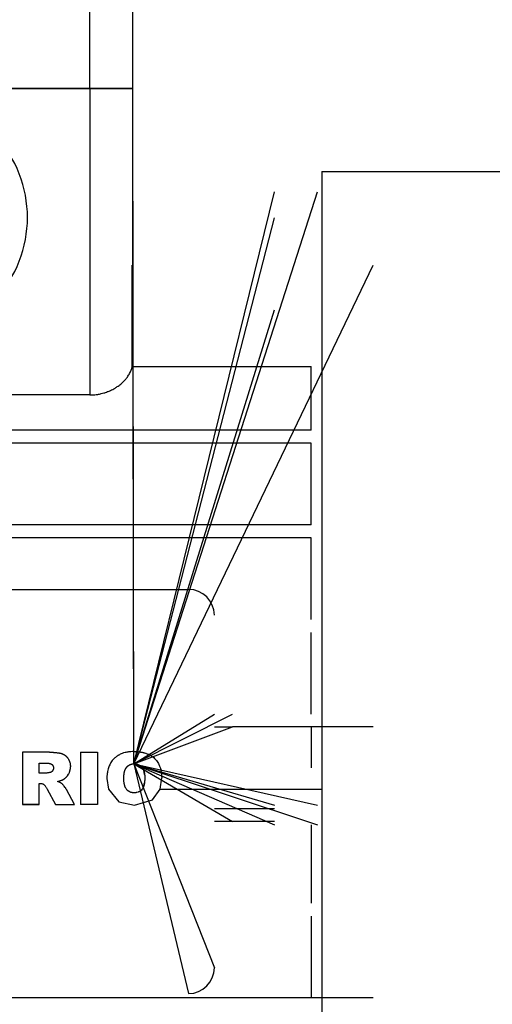
# Model space of a CAD drawing. Units: millimetres. Extents: x 0 to 27435, y -7 to 18900.
# Drawn here: x 20215 to 20270, y 10540 to 10655 of the extents above; entities that cross this region are included whole.
import ezdxf

# ---------------------------------------------------------------- set-up
doc = ezdxf.new("R2010")
doc.units = ezdxf.units.MM
doc.linetypes.add('K5LT_THIN', pattern=[0])
doc.layers.add('R', color=1, linetype='Continuous', true_color=0xff0000)
doc.layers.add('WELDING', color=7, linetype='Continuous', true_color=0xffffff)

msp = doc.modelspace()

# ---------------------------------------------------------------- linework, layer by layer
at = {"layer": 'R', "color": 7, "linetype": 'K5LT_THIN', "lineweight": 30}
for p, q in [((20223.14, 10646.69), (20223.14, 10655.69)), ((20228.14, 10646.69), (20228.14, 10655.69)), ((20223.14, 10646.69), (20169.61, 10646.69)), ((20223.14, 10646.69), (20169.61, 10646.69)), ((20223.14, 10646.69), (20169.61, 10646.69)), ((20169.61, 10646.69), (20223.14, 10646.69)), ((20228.14, 10646.69), (20223.14, 10646.69)), ((20223.14, 10646.69), (20223.14, 10611.05)), ((20223.14, 10646.69), (20228.14, 10646.69)), ((20228.14, 10646.69), (20223.14, 10646.69)), ((20223.14, 10646.69), (20228.14, 10646.69)), ((20228.27, 10568.16), (20228.14, 10646.69)), ((20250.14, 10637.04), (20307.17, 10637.04)), ((20250.14, 10637.04), (20250.14, 10632.19)), ((20228.27, 10568.16), (20228.14, 10634.31)), ((20228.27, 10568.16), (20244.64, 10634.66)), ((20228.27, 10568.16), (20249.64, 10634.66)), ((20228.27, 10568.16), (20244.64, 10631.65)), ((20250.14, 10632.19), (20250.14, 10627.19)), ((20250.14, 10627.19), (20250.14, 10570.19)), ((20228.08, 10614.34), (20228.08, 10626.14)), ((20228.27, 10568.16), (20256.14, 10626.14)), ((20228.27, 10568.16), (20244.64, 10620.93)), ((20228.08, 10614.34), (20248.92, 10614.34)), ((20248.92, 10606.94), (20248.92, 10614.34)), ((20223.14, 10611.05), (20156.35, 10611.05)), ((20248.92, 10606.94), (20156.35, 10606.94)), ((20248.92, 10605.44), (20156.35, 10605.44)), ((20248.92, 10595.94), (20248.92, 10605.44)), ((20248.92, 10595.94), (20156.35, 10595.94)), ((20248.92, 10594.44), (20156.35, 10594.44)), ((20248.92, 10584.94), (20248.92, 10594.44)), ((20170.64, 10588.44), (20234.64, 10588.44)), ((20248.92, 10573.94), (20248.92, 10583.44)), ((20228.27, 10568.16), (20239.74, 10573.94)), ((20228.27, 10568.16), (20237.64, 10573.94)), ((20228.27, 10568.16), (20239.74, 10572.44)), ((20237.64, 10572.44), (20239.74, 10572.44)), ((20256.14, 10572.44), (20239.74, 10572.44)), ((20248.92, 10572.44), (20248.92, 10567.69)), ((20218.44, 10569.5), (20215.3, 10569.5)), ((20215.3, 10569.5), (20215.3, 10565.19)), ((20222.07, 10569.5), (20224.04, 10569.5)), ((20222.07, 10569.5), (20222.07, 10565.19)), ((20224.04, 10569.5), (20224.04, 10565.19)), ((20250.14, 10570.19), (20250.14, 10565.19)), ((20217.27, 10567.06), (20217.27, 10568.24)), ((20217.27, 10568.24), (20218.02, 10568.24)), ((20228.27, 10568.16), (20249.64, 10563.34)), ((20228.27, 10568.16), (20244.64, 10561.04)), ((20228.27, 10568.16), (20234.64, 10541.44)), ((20228.27, 10568.16), (20244.64, 10563.34)), ((20228.27, 10568.16), (20237.64, 10544.44)), ((20228.27, 10568.16), (20239.74, 10561.44)), ((20228.27, 10568.16), (20249.64, 10561.04)), ((20217.99, 10567.06), (20217.27, 10567.06)), ((20215.3, 10565.19), (20215.3, 10563.44)), ((20217.27, 10565.88), (20217.35, 10565.88)), ((20217.27, 10565.19), (20217.27, 10565.88)), ((20217.27, 10563.44), (20217.27, 10565.19)), ((20218.15, 10565.28), (20218.2, 10565.19)), ((20218.2, 10565.19), (20219.15, 10563.44)), ((20221.36, 10563.44), (20220.42, 10565.17)), ((20222.07, 10565.19), (20222.07, 10563.44)), ((20224.04, 10565.19), (20224.04, 10563.44)), ((20231.33, 10565.19), (20250.14, 10565.19)), ((20250.14, 10565.19), (20250.14, 10508.19)), ((20215.3, 10563.44), (20217.27, 10563.44)), ((20217.27, 10563.44), (20215.3, 10563.44)), ((20219.15, 10563.44), (20221.36, 10563.44)), ((20224.04, 10563.44), (20222.07, 10563.44)), ((20237.64, 10562.94), (20239.74, 10562.94)), ((20239.74, 10562.94), (20244.64, 10562.94)), ((20239.74, 10561.44), (20237.64, 10561.44)), ((20244.64, 10561.44), (20239.74, 10561.44)), ((20248.92, 10561.04), (20248.92, 10551.94)), ((20248.92, 10550.44), (20248.92, 10540.94)), ((20256.14, 10540.94), (20153.86, 10540.94))]:
    msp.add_line(p, q, dxfattribs=at)
for centre, radius, start, end in [((20201.89, 10631.69), 14, 230.1108, 129.8892), ((20234.64, 10585.44), 3, 0, 90), ((20234.64, 10544.44), 3, 270, 0)]:
    msp.add_arc(centre, radius, start, end, dxfattribs=at)
at = {"layer": 'WELDING', "color": 7, "linetype": 'K5LT_THIN', "lineweight": 30}
for p, q in [((20218.69, 10567.22), (20218.66, 10567.2)), ((20218.71, 10567.23), (20218.69, 10567.22)), ((20218.73, 10567.24), (20218.71, 10567.23)), ((20218.74, 10567.25), (20218.73, 10567.25)), ((20218.73, 10567.25), (20218.73, 10567.25)), ((20218.73, 10567.25), (20218.73, 10567.24)), ((20218.76, 10567.27), (20218.74, 10567.25)), ((20218.78, 10567.3), (20218.76, 10567.27)), ((20218.79, 10567.31), (20218.78, 10567.3)), ((20218.8, 10567.31), (20218.79, 10567.31)), ((20218.82, 10567.34), (20218.8, 10567.32)), ((20218.8, 10567.32), (20218.8, 10567.32)), ((20218.8, 10567.32), (20218.8, 10567.31)), ((20218.83, 10567.37), (20218.82, 10567.34)), ((20218.84, 10567.38), (20218.83, 10567.37)), ((20218.85, 10567.39), (20218.84, 10567.38)), ((20218.86, 10567.42), (20218.85, 10567.39)), ((20218.85, 10567.39), (20218.85, 10567.39)), ((20218.85, 10567.39), (20218.85, 10567.39)), ((20218.88, 10567.45), (20218.86, 10567.42)), ((20218.89, 10567.47), (20218.88, 10567.46)), ((20218.88, 10567.46), (20218.88, 10567.45)), ((20218.9, 10567.52), (20218.89, 10567.48)), ((20218.89, 10567.48), (20218.89, 10567.47)), ((20218.89, 10567.47), (20218.89, 10567.47)), ((20218.91, 10567.54), (20218.9, 10567.52)), ((20218.92, 10567.6), (20218.91, 10567.59)), ((20218.91, 10567.59), (20218.91, 10567.57)), ((20218.91, 10567.57), (20218.91, 10567.56)), ((20218.91, 10567.56), (20218.91, 10567.56)), ((20218.91, 10567.56), (20218.91, 10567.56)), ((20218.91, 10567.56), (20218.91, 10567.55)), ((20218.91, 10567.55), (20218.91, 10567.54)), ((20218.92, 10567.66), (20218.92, 10567.62)), ((20218.92, 10567.62), (20218.92, 10567.61)), ((20218.92, 10567.61), (20218.92, 10567.61)), ((20218.92, 10567.61), (20218.92, 10567.61)), ((20218.92, 10567.61), (20218.92, 10567.61)), ((20218.92, 10567.61), (20218.92, 10567.6)), ((20220.78, 10567.18), (20220.79, 10567.21)), ((20220.79, 10567.21), (20220.81, 10567.28)), ((20220.81, 10567.28), (20220.82, 10567.31)), ((20220.82, 10567.31), (20220.84, 10567.36)), ((20220.84, 10567.39), (20220.85, 10567.41)), ((20220.84, 10567.38), (20220.84, 10567.39)), ((20220.84, 10567.37), (20220.84, 10567.38)), ((20220.84, 10567.36), (20220.84, 10567.37)), ((20220.84, 10567.37), (20220.84, 10567.37)), ((20220.85, 10567.41), (20220.86, 10567.45)), ((20220.86, 10567.45), (20220.87, 10567.53)), ((20220.87, 10567.53), (20220.88, 10567.59)), ((20220.88, 10567.75), (20220.89, 10567.76)), ((20220.88, 10567.72), (20220.88, 10567.75)), ((20220.88, 10567.71), (20220.88, 10567.72)), ((20220.88, 10567.7), (20220.88, 10567.71)), ((20220.88, 10567.64), (20220.88, 10567.7)), ((20220.88, 10567.7), (20220.88, 10567.7)), ((20220.88, 10567.7), (20220.88, 10567.7)), ((20220.88, 10567.7), (20220.88, 10567.7)), ((20220.88, 10567.61), (20220.88, 10567.64)), ((20220.88, 10567.6), (20220.88, 10567.61)), ((20220.88, 10567.59), (20220.88, 10567.6)), ((20220.88, 10567.59), (20220.88, 10567.59)), ((20220.89, 10567.76), (20220.89, 10567.81)), ((20228.33, 10568.16), (20228.27, 10568.16)), ((20228.38, 10568.16), (20228.33, 10568.16)), ((20228.4, 10568.16), (20228.38, 10568.16)), ((20228.41, 10568.15), (20228.4, 10568.16)), ((20228.42, 10568.15), (20228.41, 10568.15)), ((20228.41, 10568.15), (20228.41, 10568.15)), ((20228.42, 10568.15), (20228.42, 10568.15)), ((20228.42, 10568.15), (20228.42, 10568.15)), ((20229.42, 10567.38), (20229.42, 10567.39)), ((20229.44, 10567.33), (20229.42, 10567.38)), ((20229.45, 10567.31), (20229.44, 10567.33)), ((20229.45, 10567.3), (20229.45, 10567.31)), ((20229.45, 10567.29), (20229.45, 10567.3)), ((20229.47, 10567.25), (20229.45, 10567.29)), ((20229.45, 10567.29), (20229.45, 10567.29)), ((20229.48, 10567.19), (20229.47, 10567.25)), ((20218.01, 10567.06), (20217.99, 10567.06)), ((20218.03, 10567.06), (20218.01, 10567.06)), ((20218.04, 10567.06), (20218.03, 10567.06)), ((20218.05, 10567.06), (20218.04, 10567.06)), ((20218.08, 10567.06), (20218.05, 10567.06)), ((20218.05, 10567.06), (20218.05, 10567.06)), ((20218.05, 10567.06), (20218.05, 10567.06)), ((20218.1, 10567.07), (20218.08, 10567.06)), ((20218.11, 10567.07), (20218.1, 10567.07)), ((20218.15, 10567.07), (20218.11, 10567.07)), ((20218.11, 10567.07), (20218.11, 10567.07)), ((20218.11, 10567.07), (20218.11, 10567.07)), ((20218.11, 10567.07), (20218.11, 10567.07)), ((20218.22, 10567.09), (20218.15, 10567.07)), ((20218.24, 10567.09), (20218.22, 10567.09)), ((20218.29, 10567.1), (20218.24, 10567.09)), ((20218.36, 10567.11), (20218.29, 10567.1)), ((20218.47, 10567.13), (20218.36, 10567.11)), ((20218.49, 10567.14), (20218.47, 10567.13)), ((20218.51, 10567.14), (20218.49, 10567.14)), ((20218.52, 10567.15), (20218.51, 10567.14)), ((20218.53, 10567.15), (20218.52, 10567.15)), ((20218.54, 10567.15), (20218.53, 10567.15)), ((20218.53, 10567.15), (20218.53, 10567.15)), ((20218.53, 10567.15), (20218.53, 10567.15)), ((20218.56, 10567.16), (20218.54, 10567.15)), ((20218.54, 10567.15), (20218.54, 10567.15)), ((20218.57, 10567.16), (20218.56, 10567.16)), ((20218.58, 10567.16), (20218.57, 10567.16)), ((20218.6, 10567.17), (20218.58, 10567.16)), ((20218.58, 10567.16), (20218.58, 10567.16)), ((20218.58, 10567.16), (20218.58, 10567.16)), ((20218.58, 10567.16), (20218.58, 10567.16)), ((20218.58, 10567.16), (20218.58, 10567.16)), ((20218.58, 10567.16), (20218.58, 10567.16)), ((20218.58, 10567.16), (20218.58, 10567.16)), ((20218.61, 10567.17), (20218.6, 10567.17)), ((20218.6, 10567.17), (20218.6, 10567.17)), ((20218.62, 10567.18), (20218.61, 10567.17)), ((20218.66, 10567.2), (20218.62, 10567.18)), ((20218.66, 10567.2), (20218.66, 10567.2)), ((20218.66, 10567.2), (20218.66, 10567.2)), ((20218.66, 10567.2), (20218.66, 10567.2)), ((20219.38, 10566.1), (20219.52, 10566.13)), ((20219.49, 10566.06), (20219.38, 10566.1)), ((20219.52, 10566.13), (20219.55, 10566.14)), ((20219.55, 10566.14), (20219.56, 10566.14)), ((20219.56, 10566.14), (20219.57, 10566.15)), ((20219.56, 10566.14), (20219.56, 10566.14)), ((20219.57, 10566.15), (20219.57, 10566.15)), ((20219.57, 10566.15), (20219.59, 10566.15)), ((20219.59, 10566.15), (20219.62, 10566.16)), ((20219.62, 10566.16), (20219.68, 10566.18)), ((20219.68, 10566.18), (20219.73, 10566.2)), ((20219.73, 10566.2), (20219.74, 10566.2)), ((20219.74, 10566.2), (20219.74, 10566.2)), ((20219.74, 10566.2), (20219.76, 10566.2)), ((20219.76, 10566.2), (20219.79, 10566.22)), ((20219.79, 10566.22), (20219.84, 10566.24)), ((20219.84, 10566.24), (20219.9, 10566.26)), ((20219.9, 10566.26), (20219.91, 10566.27)), ((20219.9, 10566.26), (20219.9, 10566.26)), ((20219.9, 10566.26), (20219.9, 10566.26)), ((20219.91, 10566.27), (20219.93, 10566.27)), ((20219.93, 10566.28), (20219.97, 10566.3)), ((20219.93, 10566.27), (20219.93, 10566.28)), ((20219.97, 10566.3), (20219.98, 10566.3)), ((20219.98, 10566.3), (20219.99, 10566.31)), ((20219.98, 10566.3), (20219.98, 10566.3)), ((20219.98, 10566.3), (20219.98, 10566.3)), ((20219.98, 10566.3), (20219.98, 10566.3)), ((20219.98, 10566.3), (20219.98, 10566.3)), ((20219.99, 10566.31), (20220.01, 10566.31)), ((20220.01, 10566.31), (20220.02, 10566.32)), ((20220.02, 10566.32), (20220.06, 10566.34)), ((20220.06, 10566.34), (20220.15, 10566.4)), ((20220.15, 10566.4), (20220.15, 10566.4)), ((20220.15, 10566.4), (20220.16, 10566.4)), ((20220.16, 10566.41), (20220.18, 10566.42)), ((20220.16, 10566.4), (20220.16, 10566.41)), ((20220.18, 10566.42), (20220.2, 10566.44)), ((20220.2, 10566.44), (20220.21, 10566.44)), ((20220.21, 10566.44), (20220.24, 10566.46)), ((20220.24, 10566.46), (20220.24, 10566.47)), ((20220.24, 10566.47), (20220.25, 10566.47)), ((20220.25, 10566.47), (20220.26, 10566.48)), ((20220.25, 10566.47), (20220.25, 10566.47)), ((20220.26, 10566.48), (20220.27, 10566.49)), ((20220.27, 10566.49), (20220.3, 10566.51)), ((20220.3, 10566.51), (20220.36, 10566.56)), ((20220.36, 10566.56), (20220.41, 10566.61)), ((20220.41, 10566.61), (20220.42, 10566.62)), ((20220.42, 10566.62), (20220.43, 10566.63)), ((20220.43, 10566.63), (20220.45, 10566.65)), ((20220.45, 10566.65), (20220.49, 10566.69)), ((20220.49, 10566.69), (20220.56, 10566.77)), ((20220.56, 10566.77), (20220.68, 10566.96)), ((20220.68, 10566.97), (20220.69, 10566.98)), ((20220.68, 10566.96), (20220.68, 10566.97)), ((20220.68, 10566.96), (20220.68, 10566.96)), ((20220.69, 10566.98), (20220.7, 10567)), ((20220.7, 10567), (20220.73, 10567.05)), ((20220.73, 10567.05), (20220.77, 10567.15)), ((20220.77, 10567.15), (20220.77, 10567.16)), ((20220.77, 10567.16), (20220.78, 10567.16)), ((20220.78, 10567.17), (20220.78, 10567.18)), ((20220.78, 10567.16), (20220.78, 10567.17)), ((20225.14, 10566.46), (20225.33, 10565.19)), ((20227.11, 10566.4), (20227.1, 10566.46)), ((20227.11, 10566.36), (20227.11, 10566.4)), ((20227.11, 10566.34), (20227.11, 10566.36)), ((20227.11, 10566.33), (20227.11, 10566.34)), ((20227.11, 10566.32), (20227.11, 10566.33)), ((20227.11, 10566.24), (20227.11, 10566.32)), ((20227.11, 10566.32), (20227.11, 10566.32)), ((20227.11, 10566.32), (20227.11, 10566.32)), ((20227.11, 10566.21), (20227.11, 10566.24)), ((20227.11, 10566.19), (20227.11, 10566.21)), ((20227.11, 10566.18), (20227.11, 10566.19)), ((20227.11, 10566.17), (20227.11, 10566.18)), ((20227.12, 10566.07), (20227.11, 10566.17)), ((20227.13, 10565.98), (20227.12, 10566.07)), ((20229.49, 10567.15), (20229.48, 10567.19)), ((20229.49, 10567.14), (20229.49, 10567.15)), ((20229.49, 10567.13), (20229.49, 10567.14)), ((20229.52, 10566.93), (20229.49, 10567.13)), ((20229.49, 10567.13), (20229.49, 10567.13)), ((20229.52, 10566.08), (20229.5, 10565.92)), ((20229.53, 10566.16), (20229.52, 10566.08)), ((20229.54, 10566.23), (20229.53, 10566.22)), ((20229.53, 10566.22), (20229.53, 10566.2)), ((20229.53, 10566.2), (20229.53, 10566.16)), ((20229.54, 10566.55), (20229.54, 10566.39)), ((20229.54, 10566.39), (20229.54, 10566.39)), ((20229.54, 10566.39), (20229.54, 10566.38)), ((20229.54, 10566.38), (20229.54, 10566.36)), ((20229.54, 10566.36), (20229.54, 10566.34)), ((20229.54, 10566.34), (20229.54, 10566.29)), ((20229.54, 10566.29), (20229.54, 10566.23)), ((20229.54, 10566.23), (20229.54, 10566.23)), ((20231.33, 10565.19), (20231.51, 10566.51)), ((20217.35, 10565.88), (20217.41, 10565.87)), ((20217.41, 10565.87), (20217.42, 10565.87)), ((20217.42, 10565.87), (20217.42, 10565.87)), ((20217.42, 10565.87), (20217.42, 10565.87)), ((20217.42, 10565.87), (20217.44, 10565.87)), ((20217.44, 10565.87), (20217.46, 10565.87)), ((20217.46, 10565.87), (20217.5, 10565.87)), ((20217.5, 10565.87), (20217.52, 10565.86)), ((20217.52, 10565.86), (20217.56, 10565.85)), ((20217.56, 10565.85), (20217.65, 10565.83)), ((20217.65, 10565.83), (20217.67, 10565.82)), ((20217.67, 10565.82), (20217.71, 10565.8)), ((20217.71, 10565.8), (20217.71, 10565.8)), ((20217.71, 10565.8), (20217.75, 10565.78)), ((20217.75, 10565.78), (20217.76, 10565.77)), ((20217.76, 10565.77), (20217.77, 10565.77)), ((20217.77, 10565.77), (20217.81, 10565.74)), ((20217.81, 10565.74), (20217.87, 10565.69)), ((20217.87, 10565.69), (20217.87, 10565.69)), ((20217.87, 10565.69), (20217.87, 10565.69)), ((20217.87, 10565.69), (20217.88, 10565.68)), ((20217.88, 10565.68), (20217.89, 10565.68)), ((20217.89, 10565.68), (20217.9, 10565.66)), ((20217.9, 10565.66), (20217.92, 10565.64)), ((20217.92, 10565.64), (20217.92, 10565.64)), ((20217.92, 10565.64), (20217.92, 10565.64)), ((20217.92, 10565.64), (20217.92, 10565.64)), ((20217.92, 10565.64), (20217.95, 10565.6)), ((20217.95, 10565.6), (20218, 10565.53)), ((20218, 10565.53), (20218.04, 10565.47)), ((20218.04, 10565.47), (20218.08, 10565.41)), ((20218.08, 10565.41), (20218.08, 10565.4)), ((20218.08, 10565.4), (20218.11, 10565.35)), ((20218.11, 10565.35), (20218.15, 10565.28)), ((20219.51, 10566.05), (20219.49, 10566.06)), ((20219.72, 10565.96), (20219.51, 10566.05)), ((20219.51, 10566.05), (20219.51, 10566.05)), ((20219.75, 10565.95), (20219.72, 10565.96)), ((20219.75, 10565.94), (20219.75, 10565.95)), ((20219.78, 10565.93), (20219.75, 10565.94)), ((20219.75, 10565.94), (20219.75, 10565.94)), ((20219.75, 10565.94), (20219.75, 10565.94)), ((20219.75, 10565.94), (20219.75, 10565.94)), ((20219.81, 10565.91), (20219.78, 10565.93)), ((20219.82, 10565.9), (20219.81, 10565.91)), ((20219.87, 10565.87), (20219.82, 10565.9)), ((20219.88, 10565.86), (20219.87, 10565.87)), ((20219.9, 10565.85), (20219.88, 10565.86)), ((20219.9, 10565.84), (20219.9, 10565.85)), ((20219.91, 10565.84), (20219.9, 10565.84)), ((20219.93, 10565.82), (20219.91, 10565.84)), ((20219.91, 10565.84), (20219.91, 10565.84)), ((20219.91, 10565.84), (20219.91, 10565.84)), ((20219.94, 10565.81), (20219.93, 10565.82)), ((20219.95, 10565.8), (20219.94, 10565.81)), ((20219.97, 10565.78), (20219.95, 10565.8)), ((20219.95, 10565.8), (20219.95, 10565.8)), ((20219.95, 10565.8), (20219.95, 10565.8)), ((20220, 10565.75), (20219.97, 10565.78)), ((20220.01, 10565.73), (20220, 10565.75)), ((20220.02, 10565.72), (20220.01, 10565.73)), ((20220.03, 10565.71), (20220.02, 10565.72)), ((20220.02, 10565.72), (20220.02, 10565.72)), ((20220.1, 10565.62), (20220.03, 10565.71)), ((20220.16, 10565.55), (20220.1, 10565.62)), ((20220.17, 10565.54), (20220.16, 10565.55)), ((20220.25, 10565.44), (20220.17, 10565.54)), ((20220.17, 10565.54), (20220.17, 10565.54)), ((20220.17, 10565.54), (20220.17, 10565.54)), ((20220.28, 10565.4), (20220.25, 10565.44)), ((20220.29, 10565.38), (20220.28, 10565.4)), ((20220.3, 10565.37), (20220.29, 10565.38)), ((20220.3, 10565.36), (20220.3, 10565.37)), ((20220.34, 10565.31), (20220.3, 10565.36)), ((20220.3, 10565.36), (20220.3, 10565.36)), ((20220.35, 10565.29), (20220.34, 10565.31)), ((20220.36, 10565.27), (20220.35, 10565.29)), ((20220.37, 10565.27), (20220.36, 10565.27)), ((20220.36, 10565.27), (20220.36, 10565.27)), ((20220.37, 10565.26), (20220.37, 10565.27)), ((20220.39, 10565.22), (20220.37, 10565.26)), ((20220.41, 10565.19), (20220.39, 10565.22)), ((20220.42, 10565.17), (20220.41, 10565.19)), ((20225.33, 10565.19), (20226.52, 10563.75)), ((20227.14, 10565.93), (20227.13, 10565.98)), ((20227.14, 10565.9), (20227.14, 10565.93)), ((20227.15, 10565.89), (20227.14, 10565.9)), ((20227.15, 10565.87), (20227.15, 10565.89)), ((20227.15, 10565.89), (20227.15, 10565.89)), ((20227.18, 10565.73), (20227.15, 10565.87)), ((20227.2, 10565.66), (20227.18, 10565.73)), ((20227.21, 10565.63), (20227.2, 10565.66)), ((20227.21, 10565.61), (20227.21, 10565.63)), ((20227.21, 10565.6), (20227.21, 10565.61)), ((20227.21, 10565.61), (20227.21, 10565.61)), ((20227.22, 10565.57), (20227.21, 10565.6)), ((20227.24, 10565.53), (20227.22, 10565.57)), ((20227.25, 10565.5), (20227.24, 10565.53)), ((20227.25, 10565.49), (20227.25, 10565.5)), ((20227.26, 10565.49), (20227.25, 10565.49)), ((20227.26, 10565.48), (20227.26, 10565.49)), ((20227.28, 10565.43), (20227.26, 10565.48)), ((20227.31, 10565.38), (20227.28, 10565.43)), ((20227.32, 10565.35), (20227.31, 10565.38)), ((20227.32, 10565.34), (20227.32, 10565.35)), ((20227.33, 10565.34), (20227.32, 10565.34)), ((20227.33, 10565.33), (20227.33, 10565.34)), ((20227.34, 10565.31), (20227.33, 10565.33)), ((20227.37, 10565.26), (20227.34, 10565.31)), ((20227.39, 10565.24), (20227.37, 10565.26)), ((20227.4, 10565.22), (20227.39, 10565.24)), ((20227.41, 10565.21), (20227.4, 10565.22)), ((20227.4, 10565.22), (20227.4, 10565.22)), ((20227.43, 10565.19), (20227.41, 10565.21)), ((20227.41, 10565.21), (20227.41, 10565.21)), ((20227.44, 10565.17), (20227.43, 10565.19)), ((20227.47, 10565.13), (20227.44, 10565.17)), ((20227.49, 10565.12), (20227.47, 10565.13)), ((20227.5, 10565.11), (20227.49, 10565.12)), ((20227.5, 10565.1), (20227.5, 10565.11)), ((20227.54, 10565.07), (20227.5, 10565.1)), ((20227.5, 10565.1), (20227.5, 10565.1)), ((20227.58, 10565.03), (20227.54, 10565.07)), ((20227.6, 10565.02), (20227.58, 10565.03)), ((20227.61, 10565.01), (20227.6, 10565.02)), ((20227.62, 10565), (20227.61, 10565.01)), ((20227.61, 10565.01), (20227.61, 10565.01)), ((20227.61, 10565.01), (20227.61, 10565.01)), ((20227.67, 10564.96), (20227.62, 10565)), ((20227.7, 10564.94), (20227.67, 10564.96)), ((20227.72, 10564.93), (20227.7, 10564.94)), ((20227.73, 10564.93), (20227.72, 10564.93)), ((20227.73, 10564.92), (20227.73, 10564.93)), ((20227.86, 10564.86), (20227.73, 10564.92)), ((20227.73, 10564.92), (20227.73, 10564.92)), ((20228.94, 10564.93), (20228.89, 10564.9)), ((20228.99, 10564.96), (20228.94, 10564.93)), ((20229.01, 10564.97), (20228.99, 10564.96)), ((20229.02, 10564.98), (20229.01, 10564.97)), ((20229.03, 10564.99), (20229.02, 10564.98)), ((20229.02, 10564.98), (20229.02, 10564.98)), ((20229.07, 10565.02), (20229.03, 10564.99)), ((20229.11, 10565.05), (20229.07, 10565.02)), ((20229.13, 10565.07), (20229.11, 10565.05)), ((20229.14, 10565.08), (20229.13, 10565.07)), ((20229.15, 10565.09), (20229.14, 10565.08)), ((20229.14, 10565.08), (20229.14, 10565.08)), ((20229.24, 10565.19), (20229.15, 10565.09)), ((20229.25, 10565.2), (20229.24, 10565.19)), ((20229.24, 10565.19), (20229.24, 10565.19)), ((20229.26, 10565.22), (20229.25, 10565.2)), ((20229.25, 10565.2), (20229.25, 10565.2)), ((20229.25, 10565.2), (20229.25, 10565.2)), ((20229.3, 10565.28), (20229.26, 10565.22)), ((20229.32, 10565.31), (20229.3, 10565.28)), ((20229.33, 10565.32), (20229.32, 10565.31)), ((20229.34, 10565.35), (20229.33, 10565.33)), ((20229.33, 10565.34), (20229.33, 10565.34)), ((20229.33, 10565.34), (20229.33, 10565.34)), ((20229.33, 10565.34), (20229.34, 10565.34)), ((20229.33, 10565.33), (20229.33, 10565.33)), ((20229.33, 10565.33), (20229.33, 10565.32)), ((20229.39, 10565.46), (20229.34, 10565.35)), ((20229.34, 10565.36), (20229.36, 10565.39)), ((20229.34, 10565.35), (20229.34, 10565.36)), ((20229.34, 10565.34), (20229.34, 10565.35)), ((20229.36, 10565.39), (20229.38, 10565.44)), ((20229.38, 10565.44), (20229.4, 10565.5)), ((20229.41, 10565.52), (20229.39, 10565.46)), ((20229.4, 10565.5), (20229.4, 10565.51)), ((20229.4, 10565.51), (20229.41, 10565.51)), ((20229.41, 10565.53), (20229.42, 10565.55)), ((20229.42, 10565.55), (20229.41, 10565.52)), ((20229.41, 10565.51), (20229.41, 10565.53)), ((20229.42, 10565.55), (20229.44, 10565.61)), ((20229.43, 10565.57), (20229.42, 10565.55)), ((20229.45, 10565.64), (20229.43, 10565.58)), ((20229.43, 10565.58), (20229.43, 10565.58)), ((20229.43, 10565.58), (20229.43, 10565.58)), ((20229.43, 10565.58), (20229.43, 10565.57)), ((20229.44, 10565.61), (20229.45, 10565.67)), ((20229.46, 10565.68), (20229.45, 10565.67)), ((20229.45, 10565.67), (20229.46, 10565.67)), ((20229.45, 10565.67), (20229.45, 10565.64)), ((20229.47, 10565.75), (20229.46, 10565.7)), ((20229.46, 10565.7), (20229.47, 10565.73)), ((20229.46, 10565.68), (20229.46, 10565.7)), ((20229.46, 10565.7), (20229.46, 10565.69)), ((20229.46, 10565.69), (20229.46, 10565.68)), ((20229.46, 10565.67), (20229.46, 10565.68)), ((20229.49, 10565.84), (20229.47, 10565.75)), ((20229.47, 10565.73), (20229.48, 10565.81)), ((20229.48, 10565.81), (20229.5, 10565.93)), ((20229.5, 10565.88), (20229.49, 10565.84)), ((20229.5, 10565.93), (20229.51, 10565.93)), ((20229.5, 10565.92), (20229.5, 10565.92)), ((20229.5, 10565.92), (20229.5, 10565.91)), ((20229.5, 10565.91), (20229.5, 10565.88)), ((20229.51, 10565.95), (20229.51, 10565.96)), ((20229.51, 10565.94), (20229.51, 10565.95)), ((20229.51, 10565.93), (20229.51, 10565.94)), ((20230.46, 10563.96), (20231.33, 10565.19)), ((20227.93, 10564.83), (20227.86, 10564.86)), ((20227.97, 10564.82), (20227.93, 10564.83)), ((20227.98, 10564.82), (20227.97, 10564.82)), ((20227.99, 10564.81), (20227.98, 10564.82)), ((20228, 10564.81), (20227.99, 10564.81)), ((20228.07, 10564.8), (20228, 10564.81)), ((20228.11, 10564.79), (20228.07, 10564.8)), ((20228.13, 10564.79), (20228.11, 10564.79)), ((20228.14, 10564.78), (20228.13, 10564.79)), ((20228.13, 10564.79), (20228.13, 10564.79)), ((20228.16, 10564.78), (20228.14, 10564.78)), ((20228.14, 10564.78), (20228.14, 10564.78)), ((20228.19, 10564.78), (20228.16, 10564.78)), ((20228.2, 10564.78), (20228.19, 10564.78)), ((20228.21, 10564.78), (20228.2, 10564.78)), ((20228.29, 10564.78), (20228.21, 10564.78)), ((20228.21, 10564.78), (20228.21, 10564.78)), ((20228.21, 10564.78), (20228.21, 10564.78)), ((20228.33, 10564.78), (20228.29, 10564.78)), ((20228.35, 10564.78), (20228.33, 10564.78)), ((20228.36, 10564.78), (20228.35, 10564.78)), ((20228.35, 10563.36), (20230.46, 10563.96)), ((20228.37, 10564.78), (20228.36, 10564.78)), ((20228.36, 10564.78), (20228.36, 10564.78)), ((20228.36, 10564.78), (20228.36, 10564.78)), ((20228.41, 10564.78), (20228.37, 10564.78)), ((20228.43, 10564.78), (20228.41, 10564.78)), ((20228.44, 10564.78), (20228.43, 10564.78)), ((20228.45, 10564.78), (20228.44, 10564.78)), ((20228.44, 10564.78), (20228.44, 10564.78)), ((20228.44, 10564.78), (20228.44, 10564.78)), ((20228.52, 10564.79), (20228.45, 10564.78)), ((20228.56, 10564.8), (20228.52, 10564.79)), ((20228.58, 10564.8), (20228.56, 10564.8)), ((20228.59, 10564.8), (20228.58, 10564.8)), ((20228.6, 10564.81), (20228.59, 10564.8)), ((20228.76, 10564.85), (20228.6, 10564.81)), ((20228.6, 10564.81), (20228.6, 10564.81)), ((20228.83, 10564.88), (20228.76, 10564.85)), ((20228.86, 10564.89), (20228.83, 10564.88)), ((20228.88, 10564.9), (20228.86, 10564.89)), ((20228.89, 10564.9), (20228.88, 10564.9)), ((20228.89, 10564.9), (20228.89, 10564.9)), ((20226.52, 10563.75), (20228.35, 10563.36))]:
    msp.add_line(p, q, dxfattribs=at)
for points, knots in [([(20223.14, 10611.05), (20223.34, 10611.05), (20223.65, 10611.06), (20224.1, 10611.12), (20224.45, 10611.19), (20224.75, 10611.27), (20225, 10611.35), (20225.25, 10611.44), (20225.63, 10611.6), (20226.04, 10611.81), (20226.48, 10612.1), (20226.88, 10612.41), (20227.24, 10612.77), (20227.54, 10613.15), (20227.87, 10613.66), (20228.02, 10614.07), (20228.08, 10614.34)], [0, 0, 0, 0, 1.273496, 2.006073, 2.931401, 3.654108, 4.074903, 4.683083, 5.492609, 6.994947, 8.082717, 9.533292, 11.111539, 12.438116, 13.951261, 17, 17, 17, 17]), ([(20218.44, 10569.5), (20218.48, 10569.5), (20218.54, 10569.5), (20218.65, 10569.5), (20218.74, 10569.49), (20218.84, 10569.49), (20218.96, 10569.49), (20219.08, 10569.48), (20219.2, 10569.47), (20219.31, 10569.46), (20219.41, 10569.44), (20219.51, 10569.43), (20219.58, 10569.42), (20219.65, 10569.4), (20219.71, 10569.39), (20219.77, 10569.38), (20219.82, 10569.36), (20219.87, 10569.34), (20219.92, 10569.33), (20219.98, 10569.3), (20220.04, 10569.28), (20220.09, 10569.25), (20220.12, 10569.23), (20220.16, 10569.21), (20220.2, 10569.19), (20220.24, 10569.16), (20220.29, 10569.13), (20220.34, 10569.09), (20220.39, 10569.04), (20220.43, 10569), (20220.48, 10568.95), (20220.53, 10568.89), (20220.6, 10568.8), (20220.65, 10568.73), (20220.69, 10568.66), (20220.72, 10568.59), (20220.75, 10568.53), (20220.77, 10568.48), (20220.79, 10568.43), (20220.82, 10568.34), (20220.84, 10568.26), (20220.86, 10568.17), (20220.87, 10568.08), (20220.88, 10567.94), (20220.89, 10567.86), (20220.89, 10567.81)], [0, 0, 0, 0, 1.414242, 2.789503, 4.129737, 5.418832, 6.6833, 9.078162, 10.220364, 11.35338, 13.487054, 14.47194, 15.432454, 16.32555, 17.176469, 17.970701, 18.749584, 19.47931, 20.17498, 20.818179, 22.022363, 22.578247, 23.105224, 23.627588, 24.300149, 24.959695, 25.605856, 26.865789, 27.49236, 28.439766, 28.916599, 30.352255, 31.796052, 33.255185, 33.912116, 35.235716, 36.234588, 36.733589, 37.231894, 38.706324, 40.151203, 40.620711, 42.45463, 44.092278, 46, 46, 46, 46]), ([(20228.28, 10569.58), (20228.16, 10569.58), (20227.98, 10569.57), (20227.74, 10569.55), (20227.54, 10569.52), (20227.38, 10569.49), (20227.16, 10569.44), (20226.95, 10569.37), (20226.7, 10569.27), (20226.55, 10569.19), (20226.45, 10569.14), (20226.36, 10569.08), (20226.26, 10569.01), (20226.16, 10568.93), (20226.06, 10568.85), (20225.92, 10568.72), (20225.76, 10568.54), (20225.61, 10568.33), (20225.52, 10568.16), (20225.43, 10567.98), (20225.35, 10567.81), (20225.27, 10567.54), (20225.21, 10567.29), (20225.17, 10567.03), (20225.15, 10566.84), (20225.14, 10566.65), (20225.14, 10566.54), (20225.14, 10566.46)], [0, 0, 0, 0, 2.024447, 3.00514, 3.961956, 5.356535, 5.803541, 7.655954, 9.117271, 10.225355, 10.575465, 10.922804, 12.03112, 12.566989, 13.204923, 14.162381, 15.694581, 17.17262, 18.483363, 18.973201, 20.489729, 21.663978, 23.645838, 24.837115, 26.024538, 26.813775, 28, 28, 28, 28]), ([(20228.28, 10569.58), (20228.36, 10569.58), (20228.48, 10569.57), (20228.65, 10569.57), (20228.81, 10569.55), (20228.96, 10569.54), (20229.15, 10569.51), (20229.29, 10569.48), (20229.46, 10569.44), (20229.59, 10569.41), (20229.77, 10569.35), (20229.98, 10569.26), (20230.24, 10569.13), (20230.48, 10568.96), (20230.67, 10568.8), (20230.81, 10568.65), (20230.93, 10568.51), (20231.06, 10568.32), (20231.21, 10568.05), (20231.32, 10567.79), (20231.38, 10567.59), (20231.42, 10567.44), (20231.44, 10567.3), (20231.48, 10567.11), (20231.49, 10566.98), (20231.5, 10566.82), (20231.51, 10566.69), (20231.51, 10566.57), (20231.51, 10566.51)], [0, 0, 0, 0, 1.444279, 2.147387, 2.832322, 4.16389, 4.806492, 6.050965, 6.647283, 7.772793, 8.306987, 9.879736, 11.711505, 13.254377, 14.915785, 16.021979, 16.606745, 18.178658, 19.880083, 22.028588, 22.854194, 23.400462, 24.855767, 25.236778, 26.677447, 27.022451, 28.026289, 29, 29, 29, 29]), ([(20218.02, 10568.24), (20218.06, 10568.24), (20218.14, 10568.24), (20218.22, 10568.23), (20218.29, 10568.23), (20218.34, 10568.22), (20218.4, 10568.21), (20218.46, 10568.2), (20218.54, 10568.18), (20218.6, 10568.16), (20218.64, 10568.14), (20218.67, 10568.13), (20218.69, 10568.11), (20218.72, 10568.1), (20218.75, 10568.07), (20218.79, 10568.04), (20218.83, 10567.99), (20218.86, 10567.94), (20218.89, 10567.88), (20218.9, 10567.83), (20218.91, 10567.75), (20218.92, 10567.7), (20218.92, 10567.66)], [0, 0, 0, 0, 2.420295, 4.14289, 4.694565, 6.289413, 6.782549, 8.168545, 9.772218, 11.296103, 12.06236, 12.419929, 12.906027, 13.554885, 14.333525, 15.243788, 16.233094, 17.956947, 18.556677, 19.968844, 20.628427, 23, 23, 23, 23])]:
    msp.add_open_spline(points, degree=3, knots=knots, dxfattribs=at)
for points in [[(20227.15, 10567.04), (20227.17, 10567.2), (20227.21, 10567.32)], [(20227.21, 10567.32), (20227.26, 10567.47), (20227.32, 10567.59)], [(20227.32, 10567.59), (20227.36, 10567.65), (20227.4, 10567.71)], [(20227.4, 10567.71), (20227.44, 10567.77), (20227.49, 10567.82)], [(20227.49, 10567.82), (20227.6, 10567.93), (20227.72, 10568)], [(20227.72, 10568), (20227.85, 10568.08), (20227.98, 10568.12)], [(20227.98, 10568.12), (20228.05, 10568.14), (20228.12, 10568.15)], [(20228.12, 10568.15), (20228.16, 10568.16), (20228.2, 10568.16)], [(20228.2, 10568.16), (20228.22, 10568.16), (20228.27, 10568.16)], [(20228.27, 10568.16), (20228.34, 10568.16), (20228.37, 10568.16)], [(20228.37, 10568.16), (20228.39, 10568.16), (20228.42, 10568.15)], [(20228.42, 10568.15), (20228.49, 10568.15), (20228.56, 10568.13)], [(20228.56, 10568.13), (20228.64, 10568.12), (20228.7, 10568.1)], [(20228.7, 10568.1), (20228.77, 10568.08), (20228.84, 10568.04)], [(20228.84, 10568.04), (20228.91, 10568.01), (20228.97, 10567.97)], [(20228.97, 10567.97), (20229.03, 10567.94), (20229.09, 10567.89)], [(20229.09, 10567.89), (20229.2, 10567.79), (20229.28, 10567.67)], [(20229.28, 10567.67), (20229.37, 10567.54), (20229.43, 10567.37)], [(20229.43, 10567.37), (20229.47, 10567.25), (20229.49, 10567.13)], [(20227.1, 10566.46), (20227.11, 10566.56), (20227.11, 10566.61)], [(20227.11, 10566.75), (20227.12, 10566.9), (20227.15, 10567.04)], [(20227.11, 10566.61), (20227.11, 10566.69), (20227.11, 10566.75)], [(20229.49, 10567.13), (20229.52, 10566.99), (20229.53, 10566.84)], [(20229.53, 10566.84), (20229.54, 10566.77), (20229.54, 10566.69)], [(20229.54, 10566.69), (20229.54, 10566.64), (20229.54, 10566.55)]]:
    msp.add_open_spline(points, degree=2, dxfattribs=at)

doc.saveas('drawing.dxf')
